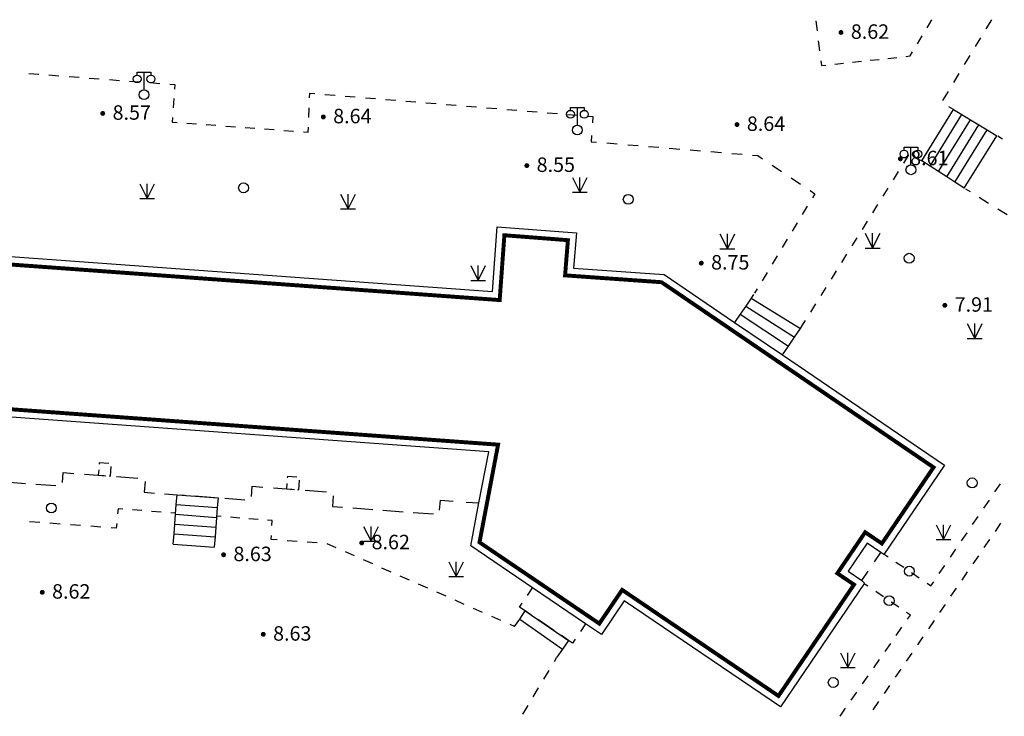
# Model space of a CAD drawing. Units: millimetres. Extents: x 489324 to 489895, y 3433337 to 3433515.
# Drawn here: x 489813 to 489863, y 3433398 to 3433433 of the extents above; entities that cross this region are included whole.
import ezdxf
from ezdxf.enums import TextEntityAlignment as Align

# ---------------------------------------------------------------- set-up
doc = ezdxf.new("R2010")
doc.units = ezdxf.units.MM
doc.linetypes.add('2', pattern=[0])
for name, color, linetype in [('交通线', 7, 'Continuous'), ('地貌点', 7, 'Continuous'), ('居民地点', 7, 'Continuous'), ('居民地线', 7, 'Continuous'), ('居民地面', 7, 'Continuous'), ('植被点', 3, 'Continuous'), ('植被线', 3, 'Continuous'), ('植被面', 3, 'Continuous')]:
    doc.layers.add(name, color=color, linetype=linetype)
doc.styles.add('SZ1', font='txt')

# ---------------------------------------------------------------- blocks, each defined once
blk = doc.blocks.new('820200301')
at = {"color": 0, "linetype": 'Continuous', "lineweight": -3}
for points in [[(-0.75, 1.5), (0, 0)], [(0, 0), (0.75, 1.5)], [(0, 0), (0, 1.5)], [(-0.75, 0), (0.75, 0)]]:
    blk.add_lwpolyline(points, dxfattribs=at)
blk = doc.blocks.new('810510201')
at = {"color": 0, "linetype": 'Continuous', "lineweight": -3}
blk.add_circle((0, 0), 0.5, dxfattribs=at)
blk = doc.blocks.new('128')
at = {"color": 0, "linetype": 'Continuous', "lineweight": -3}
blk.add_circle((0, 0), 0.5, dxfattribs=at)
blk = doc.blocks.new('149')
at = {"color": 0, "linetype": 'Continuous', "lineweight": -3}
for points in [[(-0.75, 1.5), (0, 0)], [(0, 0), (0.75, 1.5)], [(0, 0), (0, 1.5)], [(-0.75, 0), (0.75, 0)]]:
    blk.add_lwpolyline(points, dxfattribs=at)
blk = doc.blocks.new('720100101')
at = {"linetype": '2'}
h = blk.add_hatch(color=0, dxfattribs=at)
edge = h.paths.add_edge_path(flags=0)
edge.add_arc((0, 0), 0.25, 0, 360)
blk = doc.blocks.new('357')
at = {"color": 0, "linetype": 'Continuous', "lineweight": -3}
for points in [[(-0.7, 2), (-0.7, 2.3), (0.7, 2.3), (0.7, 2)], [(0, 0.5), (0, 2.3)]]:
    blk.add_lwpolyline(points, dxfattribs=at)
for centre, radius in [((-0.7, 1.6), 0.4), ((0.7, 1.6), 0.4), ((0, 0), 0.5)]:
    blk.add_circle(centre, radius, dxfattribs=at)

msp = doc.modelspace()

# ---------------------------------------------------------------- linework, layer by layer
at = {"layer": '交通线', "color": 7, "linetype": 'Continuous', "lineweight": -3, "ltscale": 0.5}
for points in [[(489853.533, 3433433.406), (489853.596, 3433432.901)], [(489859.188, 3433433.05), (489859.434, 3433433.457)], [(489862.2, 3433433.01), (489862.476, 3433433.467)], [(489853.659, 3433432.395), (489853.722, 3433431.89)], [(489858.698, 3433432.235), (489858.943, 3433432.643)], [(489861.65, 3433432.098), (489861.925, 3433432.554)], [(489858.104, 3433431.6), (489858.33, 3433431.625), (489858.453, 3433431.828)], [(489853.785, 3433431.384), (489853.817, 3433431.132), (489854.043, 3433431.156)], [(489854.494, 3433431.206), (489854.945, 3433431.255)], [(489855.397, 3433431.304), (489855.848, 3433431.353)], [(489856.299, 3433431.403), (489856.751, 3433431.452)], [(489857.202, 3433431.501), (489857.653, 3433431.551)], [(489861.099, 3433431.185), (489861.375, 3433431.642)], [(489813.523, 3433430.738), (489814.035, 3433430.699)], [(489860.549, 3433430.273), (489860.824, 3433430.729)], [(489814.548, 3433430.66), (489815.06, 3433430.621)], [(489815.572, 3433430.581), (489816.084, 3433430.542)], [(489816.597, 3433430.503), (489817.109, 3433430.464)], [(489817.621, 3433430.425), (489818.133, 3433430.386)], [(489818.646, 3433430.347), (489819.158, 3433430.308)], [(489819.67, 3433430.269), (489820.182, 3433430.23)], [(489820.695, 3433430.191), (489820.951, 3433430.171), (489820.934, 3433429.933)], [(489827.799, 3433429.489), (489827.809, 3433429.737), (489828.066, 3433429.716)], [(489859.998, 3433429.36), (489860.274, 3433429.816)], [(489820.901, 3433429.457), (489820.868, 3433428.981)], [(489828.579, 3433429.673), (489829.093, 3433429.631)], [(489829.607, 3433429.588), (489830.121, 3433429.546)], [(489830.634, 3433429.503), (489831.148, 3433429.46)], [(489831.662, 3433429.418), (489832.175, 3433429.375)], [(489832.689, 3433429.333), (489833.203, 3433429.29)], [(489833.717, 3433429.247), (489834.23, 3433429.205)], [(489827.759, 3433428.497), (489827.779, 3433428.993)], [(489834.744, 3433429.162), (489835.258, 3433429.12)], [(489835.771, 3433429.077), (489836.285, 3433429.034)], [(489836.799, 3433428.992), (489837.313, 3433428.949)], [(489837.826, 3433428.907), (489838.34, 3433428.864)], [(489838.854, 3433428.821), (489839.367, 3433428.779)], [(489839.881, 3433428.736), (489840.395, 3433428.694)], [(489860.53, 3433428.905), (489860.303, 3433429.044)], [(489820.835, 3433428.505), (489820.819, 3433428.267), (489821.066, 3433428.249)], [(489840.909, 3433428.651), (489841.422, 3433428.608)], [(489841.936, 3433428.566), (489842.193, 3433428.544), (489842.174, 3433428.226)], [(489821.559, 3433428.212), (489822.053, 3433428.176)], [(489822.547, 3433428.139), (489823.04, 3433428.102)], [(489823.534, 3433428.065), (489824.027, 3433428.029)], [(489824.521, 3433427.992), (489825.015, 3433427.955)], [(489825.508, 3433427.919), (489826.002, 3433427.882)], [(489826.496, 3433427.845), (489826.989, 3433427.808)], [(489827.483, 3433427.772), (489827.73, 3433427.753), (489827.74, 3433428.001)], [(489842.136, 3433427.588), (489842.117, 3433427.269), (489842.382, 3433427.247)], [(489863.027, 3433427.394), (489862.791, 3433427.542)], [(489842.911, 3433427.203), (489843.44, 3433427.159)], [(489843.969, 3433427.115), (489844.498, 3433427.071)], [(489845.028, 3433427.027), (489845.557, 3433426.983)], [(489846.086, 3433426.939), (489846.615, 3433426.894)], [(489847.144, 3433426.85), (489847.673, 3433426.806)], [(489848.203, 3433426.762), (489848.732, 3433426.718)], [(489849.261, 3433426.674), (489849.79, 3433426.63)], [(489850.319, 3433426.586), (489850.584, 3433426.564), (489850.826, 3433426.402)], [(489858.006, 3433426.175), (489858.269, 3433426.596)], [(489858.701, 3433426.405), (489858.921, 3433426.292)], [(489851.31, 3433426.078), (489851.793, 3433425.755)], [(489857.48, 3433425.335), (489857.743, 3433425.755)], [(489852.277, 3433425.431), (489852.761, 3433425.108)], [(489853.244, 3433424.784), (489853.486, 3433424.623), (489853.358, 3433424.412)], [(489856.955, 3433424.494), (489857.218, 3433424.914)], [(489861.135, 3433424.881), (489861.372, 3433424.735)], [(489861.845, 3433424.443), (489862.319, 3433424.152)], [(489853.102, 3433423.992), (489852.847, 3433423.571)], [(489856.429, 3433423.653), (489856.692, 3433424.073)], [(489862.792, 3433423.86), (489863.266, 3433423.569)], [(489855.904, 3433422.812), (489856.166, 3433423.233)], [(489852.591, 3433423.15), (489852.335, 3433422.73)], [(489852.079, 3433422.309), (489851.824, 3433421.889)], [(489855.378, 3433421.971), (489855.641, 3433422.392)], [(489851.568, 3433421.468), (489851.312, 3433421.048)], [(489854.852, 3433421.131), (489855.115, 3433421.551)], [(489851.056, 3433420.627), (489850.801, 3433420.206)], [(489854.327, 3433420.29), (489854.589, 3433420.71)], [(489850.545, 3433419.786), (489850.417, 3433419.575)], [(489853.801, 3433419.449), (489854.064, 3433419.869)], [(489853.275, 3433418.608), (489853.538, 3433419.028)], [(489852.881, 3433417.977), (489853.013, 3433418.188)], [(489862.638, 3433409.474), (489862.921, 3433409.889)], [(489862.072, 3433408.645), (489862.355, 3433409.06)], [(489818.301, 3433408.599), (489818.064, 3433408.617), (489818.041, 3433408.365)], [(489819.278, 3433408.525), (489818.79, 3433408.562)], [(489820.256, 3433408.451), (489819.767, 3433408.488)], [(489820.989, 3433408.395), (489820.745, 3433408.414)], [(489823.31, 3433408.22), (489823.075, 3433408.237)], [(489861.506, 3433407.816), (489861.789, 3433408.231)], [(489814.081, 3433407.919), (489813.562, 3433407.957)], [(489815.119, 3433407.843), (489814.6, 3433407.881)], [(489816.157, 3433407.767), (489815.638, 3433407.805)], [(489817.195, 3433407.69), (489816.676, 3433407.728)], [(489817.995, 3433407.877), (489817.973, 3433407.633), (489817.713, 3433407.652)], [(489824.248, 3433408.149), (489823.779, 3433408.184)], [(489825.185, 3433408.077), (489824.717, 3433408.113)], [(489825.879, 3433407.77), (489825.889, 3433408.024), (489825.654, 3433408.042)], [(489862.662, 3433407.468), (489862.944, 3433407.88)], [(489826.154, 3433407.034), (489825.853, 3433407.056), (489825.861, 3433407.262)], [(489860.94, 3433406.987), (489861.223, 3433407.401)], [(489827.168, 3433406.96), (489826.661, 3433406.997)], [(489828.182, 3433406.885), (489827.675, 3433406.923)], [(489829.152, 3433406.635), (489828.687, 3433406.84)], [(489862.098, 3433406.644), (489862.38, 3433407.056)], [(489830.082, 3433406.225), (489829.617, 3433406.43)], [(489857.012, 3433406.316), (489857.209, 3433406.182)], [(489860.374, 3433406.158), (489860.657, 3433406.572)], [(489861.534, 3433405.821), (489861.816, 3433406.233)], [(489831.013, 3433405.814), (489830.548, 3433406.02)], [(489857.605, 3433405.914), (489858, 3433405.645)], [(489859.808, 3433405.328), (489860.091, 3433405.743)], [(489831.943, 3433405.404), (489831.478, 3433405.609)], [(489858.395, 3433405.377), (489858.79, 3433405.109)], [(489860.97, 3433404.997), (489861.252, 3433405.409)], [(489832.873, 3433404.994), (489832.408, 3433405.199)], [(489833.803, 3433404.584), (489833.338, 3433404.789)], [(489856.186, 3433404.678), (489855.99, 3433404.811)], [(489859.186, 3433404.841), (489859.383, 3433404.706), (489859.525, 3433404.914)], [(489834.734, 3433404.174), (489834.269, 3433404.379)], [(489856.969, 3433404.146), (489856.578, 3433404.412)], [(489860.405, 3433404.173), (489860.687, 3433404.585)], [(489835.664, 3433403.763), (489835.199, 3433403.968)], [(489857.753, 3433403.614), (489857.361, 3433403.88)], [(489859.841, 3433403.35), (489860.123, 3433403.761)], [(489836.594, 3433403.353), (489836.129, 3433403.558)], [(489858.197, 3433403.01), (489858.34, 3433403.215), (489858.144, 3433403.348)], [(489837.524, 3433402.943), (489837.059, 3433403.148)], [(489838.222, 3433402.635), (489837.99, 3433402.738)], [(489859.277, 3433402.526), (489859.559, 3433402.938)], [(489857.625, 3433402.187), (489857.911, 3433402.598)], [(489857.053, 3433401.365), (489857.339, 3433401.776)], [(489858.713, 3433401.702), (489858.995, 3433402.114)], [(489858.148, 3433400.878), (489858.43, 3433401.29)], [(489840.242, 3433400.852), (489840.376, 3433401.074)], [(489856.481, 3433400.542), (489856.767, 3433400.953)], [(489839.708, 3433399.961), (489839.975, 3433400.406)], [(489857.584, 3433400.055), (489857.866, 3433400.466)], [(489855.909, 3433399.72), (489856.195, 3433400.131)], [(489839.173, 3433399.071), (489839.441, 3433399.516)], [(489855.337, 3433398.897), (489855.623, 3433399.309)], [(489857.02, 3433399.231), (489857.302, 3433399.643)], [(489856.456, 3433398.407), (489856.738, 3433398.819)], [(489838.639, 3433398.18), (489838.906, 3433398.625)], [(489854.765, 3433398.075), (489855.051, 3433398.486)]]:
    msp.add_lwpolyline(points, dxfattribs=at)
at = {"layer": '居民地线', "color": 7, "linetype": 'Continuous', "lineweight": -3, "ltscale": 0.5}
for points in [[(489858.921, 3433426.292), (489860.53, 3433428.905)], [(489860.53, 3433428.905), (489860.96, 3433428.645), (489861.391, 3433428.386), (489861.822, 3433428.126), (489862.252, 3433427.866), (489862.737, 3433427.574)], [(489859.343, 3433426.023), (489860.96, 3433428.645)], [(489859.764, 3433425.754), (489861.391, 3433428.386)], [(489860.186, 3433425.485), (489861.822, 3433428.126)], [(489860.608, 3433425.217), (489862.252, 3433427.866)], [(489861.082, 3433424.914), (489862.737, 3433427.574)], [(489861.082, 3433424.914), (489860.608, 3433425.217), (489860.186, 3433425.485), (489859.764, 3433425.754), (489859.343, 3433426.023), (489858.921, 3433426.292)], [(489850.373, 3433419.503), (489850.251, 3433419.324), (489849.969, 3433418.912), (489849.686, 3433418.499), (489849.404, 3433418.086)], [(489850.251, 3433419.324), (489852.749, 3433417.783)], [(489849.969, 3433418.912), (489852.443, 3433417.334)], [(489849.686, 3433418.499), (489852.137, 3433416.884)], [(489849.404, 3433418.086), (489851.832, 3433416.435)], [(489851.832, 3433416.435), (489852.137, 3433416.884), (489852.443, 3433417.334), (489852.749, 3433417.783), (489852.881, 3433417.977)], [(489815.241, 3433409.946), (489815.278, 3433410.455), (489815.818, 3433410.416)], [(489816.359, 3433410.376), (489817.058, 3433410.325), (489817.439, 3433410.297)], [(489817.979, 3433410.257), (489819.06, 3433410.177)], [(489812.347, 3433409.983), (489813.365, 3433409.908)], [(489813.875, 3433409.871), (489814.893, 3433409.796)], [(489819.437, 3433409.996), (489819.397, 3433409.456), (489819.908, 3433409.419)], [(489824.839, 3433409.25), (489824.877, 3433409.761), (489825.417, 3433409.721)], [(489820.419, 3433409.381), (489821.061, 3433409.334), (489821.441, 3433409.306)], [(489820.87, 3433406.816), (489820.909, 3433407.34), (489820.947, 3433407.838), (489820.985, 3433408.337), (489821.023, 3433408.835), (489821.061, 3433409.334)], [(489821.061, 3433409.334), (489823.147, 3433409.181)], [(489821.952, 3433409.268), (489822.974, 3433409.193)], [(489825.958, 3433409.681), (489826.623, 3433409.632), (489827.039, 3433409.602)], [(489827.579, 3433409.562), (489828.66, 3433409.482)], [(489829.005, 3433409.274), (489828.965, 3433408.733), (489829.478, 3433408.696)], [(489821.023, 3433408.835), (489823.109, 3433408.682)], [(489823.147, 3433409.181), (489823.109, 3433408.682), (489823.071, 3433408.183), (489823.033, 3433407.684), (489822.995, 3433407.185), (489822.956, 3433406.661)], [(489823.484, 3433409.156), (489824.506, 3433409.081)], [(489834.408, 3433408.545), (489834.446, 3433409.057), (489835.101, 3433409.009)], [(489835.755, 3433408.961), (489836.41, 3433408.913)], [(489820.985, 3433408.337), (489823.071, 3433408.183)], [(489829.99, 3433408.658), (489831.015, 3433408.583)], [(489831.528, 3433408.545), (489832.553, 3433408.469)], [(489833.066, 3433408.432), (489834.091, 3433408.356)], [(489820.947, 3433407.838), (489823.033, 3433407.684)], [(489820.909, 3433407.34), (489822.995, 3433407.185)], [(489820.87, 3433406.816), (489822.956, 3433406.661)], [(489856.519, 3433405.929), (489856.842, 3433406.405)], [(489855.873, 3433404.978), (489856.196, 3433405.454)], [(489838.875, 3433404.212), (489839.137, 3433404.599)], [(489839.052, 3433403.233), (489838.764, 3433403.429), (489838.477, 3433403.625), (489838.612, 3433403.824)], [(489838.222, 3433402.635), (489838.482, 3433403.016), (489838.764, 3433403.429)], [(489838.764, 3433403.429), (489840.96, 3433401.93)], [(489838.482, 3433403.016), (489840.656, 3433401.485)], [(489840.211, 3433402.441), (489839.438, 3433402.969)], [(489841.829, 3433402.774), (489841.567, 3433402.386)], [(489840.96, 3433401.93), (489840.656, 3433401.485), (489840.376, 3433401.074)], [(489841.304, 3433401.999), (489841.163, 3433401.791), (489840.96, 3433401.93), (489840.597, 3433402.177)]]:
    msp.add_lwpolyline(points, dxfattribs=at)
at = {"layer": '居民地面', "color": 7, "linetype": 'Continuous', "lineweight": -3, "ltscale": 0.5}
for points in [[(489789.475, 3433423.11), (489837.092, 3433419.649), (489837.332, 3433422.944), (489841.362, 3433422.632), (489841.219, 3433420.847), (489845.826, 3433420.52), (489849.404, 3433418.086), (489851.832, 3433416.435), (489860.074, 3433410.827), (489856.999, 3433406.299), (489856.842, 3433406.405), (489856.15, 3433406.87), (489855.183, 3433405.446), (489855.873, 3433404.978), (489856.01, 3433404.841), (489851.742, 3433398.553), (489843.795, 3433403.941), (489842.634, 3433402.228), (489841.829, 3433402.774), (489839.137, 3433404.599), (489835.995, 3433406.729), (489836.41, 3433408.913), (489836.904, 3433411.51), (489786.493, 3433415.169)], [(489817.589, 3433410.914), (489817.104, 3433410.949), (489817.098, 3433410.88)], [(489817.613, 3433410.284), (489817.682, 3433410.279), (489817.718, 3433410.765)], [(489817.078, 3433410.602), (489817.058, 3433410.325)], [(489817.058, 3433410.325), (489817.335, 3433410.304)], [(489827.155, 3433410.221), (489826.669, 3433410.257), (489826.664, 3433410.188)], [(489826.643, 3433409.91), (489826.623, 3433409.632)], [(489827.178, 3433409.591), (489827.248, 3433409.586), (489827.283, 3433410.072)], [(489826.623, 3433409.632), (489826.901, 3433409.612)]]:
    msp.add_lwpolyline(points, dxfattribs=at)
at = {"layer": '居民地面', "color": 7, "linetype": 'Continuous', "lineweight": -3, "ltscale": 0.5, "const_width": 0.2}
msp.add_lwpolyline([(489789.34, 3433422.718), (489837.462, 3433419.222), (489837.702, 3433422.515), (489840.931, 3433422.265), (489840.788, 3433420.477), (489845.69, 3433420.129), (489849.179, 3433417.756), (489851.607, 3433416.104), (489859.519, 3433410.722), (489856.892, 3433406.854), (489856.043, 3433407.425), (489854.628, 3433405.34), (489855.475, 3433404.765), (489851.636, 3433399.109), (489843.689, 3433404.497), (489842.527, 3433402.784), (489842.054, 3433403.105), (489839.362, 3433404.93), (489836.437, 3433406.913), (489836.803, 3433408.838), (489837.381, 3433411.876), (489786.628, 3433415.56)], dxfattribs=at)

# ---------------------------------------------------------------- block references
at = {"layer": '地貌点', "color": 7, "linetype": 'Continuous', "xscale": 0.5, "yscale": 0.5}
for p in [(489854.814, 3433432.819, 8.621), (489817.284, 3433428.706, 8.567), (489828.498, 3433428.527, 8.637), (489849.528, 3433428.139, 8.64), (489857.829, 3433426.397, 8.606), (489838.842, 3433426.055, 8.551), (489847.71, 3433421.098, 8.748), (489860.093, 3433418.954, 7.912), (489830.451, 3433406.884, 8.619), (489823.427, 3433406.281, 8.625), (489814.209, 3433404.375, 8.621), (489825.444, 3433402.24, 8.632)]:
    msp.add_blockref('720100101', p, dxfattribs=at)
at = {"layer": '居民地点', "color": 7, "linetype": 'Continuous', "xscale": 0.5, "yscale": 0.5}
for p in [(489819.383, 3433429.654), (489841.413, 3433427.861), (489858.368, 3433425.841)]:
    msp.add_blockref('357', p, dxfattribs=at)
at = {"layer": '植被点', "color": 3, "linetype": 'Continuous', "xscale": 0.5, "yscale": 0.5}
for name, p in [('128', (489824.442, 3433424.924)), ('128', (489843.996, 3433424.339)), ('128', (489858.279, 3433421.349)), ('128', (489814.669, 3433408.655)), ('149', (489855.161, 3433400.556))]:
    msp.add_blockref(name, p, dxfattribs=at)
at = {"layer": '植被线', "color": 3, "linetype": 'Continuous', "yscale": 0.5}
for p, xscale, rotation in [((489861.481, 3433409.935), 0.4999999998349618, 54.59450798579994), ((489858.291, 3433405.448), 0.4999999998349618, 54.59450798579994), ((489857.263, 3433403.946), 0.4999999998782829, 55.59028127005083), ((489854.418, 3433399.792), 0.4999999998782829, 55.59028127005083)]:
    msp.add_blockref('810510201', p, dxfattribs=dict(at, xscale=xscale, rotation=rotation))
at = {"layer": '植被面', "color": 3, "linetype": 'Continuous', "xscale": 0.5, "yscale": 0.5}
for p in [(489841.539, 3433424.696), (489819.547, 3433424.375), (489829.753, 3433423.852), (489849.036, 3433421.83), (489856.422, 3433421.865), (489836.367, 3433420.224), (489861.609, 3433417.275), (489830.922, 3433406.974), (489860.027, 3433407.051), (489835.25, 3433405.178)]:
    msp.add_blockref('820200301', p, dxfattribs=at)

# ---------------------------------------------------------------- texts
at = {"layer": '地貌点', "color": 7, "style": 'SZ1'}
for s, p in [('8.62', (489855.314, 3433433.23, 8.621)), ('8.57', (489817.784, 3433429.118, 8.567)), ('8.64', (489828.998, 3433428.939, 8.637)), ('8.64', (489850.028, 3433428.551, 8.64)), ('8.61', (489858.329, 3433426.809, 8.606)), ('8.55', (489839.342, 3433426.467, 8.551)), ('8.75', (489848.21, 3433421.509, 8.748)), ('7.91', (489860.593, 3433419.365, 7.912)), ('8.62', (489830.951, 3433407.296, 8.619)), ('8.63', (489823.927, 3433406.693, 8.625)), ('8.62', (489814.709, 3433404.787, 8.621)), ('8.63', (489825.944, 3433402.652, 8.632))]:
    msp.add_text(s, height=0.735, dxfattribs=at).set_placement(p, align=Align.TOP_LEFT)

doc.saveas('drawing.dxf')
